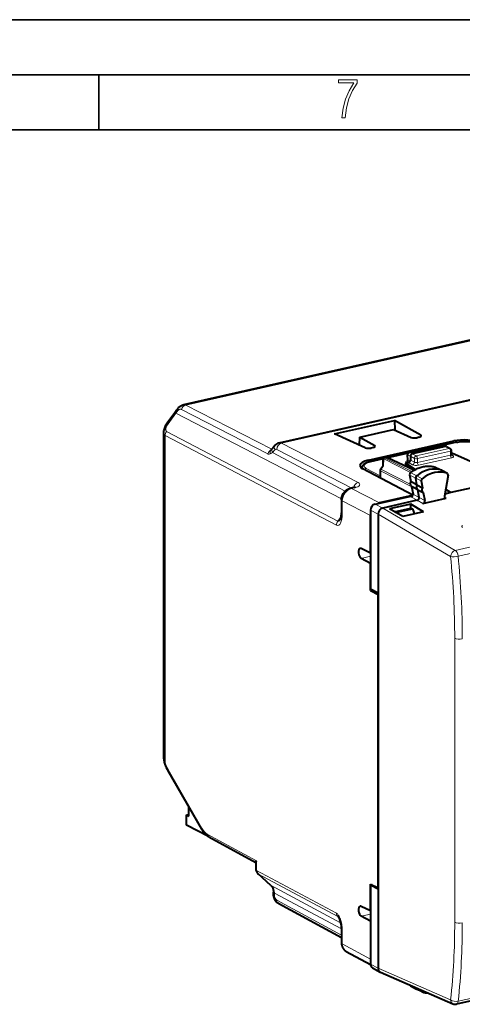
# Model space of a CAD drawing. Extents: x 0 to 420, y 0 to 297.
# Drawn here: x 307 to 347, y 208 to 297 of the extents above; entities that cross this region are included whole.
import ezdxf

# ---------------------------------------------------------------- set-up
doc = ezdxf.new("R2010")
doc.units = 0

msp = doc.modelspace()

# ---------------------------------------------------------------- linework, layer by layer
at = {"color": 7, "lineweight": 35}
for p, q in [((0, 297), (420, 297)), ((0, 297), (420, 297)), ((20.000401, 292), (415, 292)), ((313.75, 287), (313.75, 292)), ((25.000401, 287), (410, 287))]:
    msp.add_line(p, q, dxfattribs=at)
at = {"color": 7, "lineweight": 40}
for p, q in [((363.658203, 271.515472), (321.446167, 262.015991)), ((330.139221, 258.549622), (382.190002, 270.263245)), ((320.660034, 261.265045), (319.952545, 260.309998)), ((335.180634, 259.364746), (340.636993, 260.592651)), ((343.010773, 259.244202), (340.636993, 260.592651)), ((340.636993, 260.592651), (340.661285, 259.716675)), ((319.62915, 259.479614), (319.62915, 230.097)), ((337.472748, 259.077393), (340.545502, 259.768921)), ((340.545502, 259.768921), (342.142181, 259.048737)), ((337.965271, 258.108765), (335.180634, 259.364746)), ((337.451599, 258.340454), (337.472748, 259.077393)), ((337.472748, 259.077393), (338.833832, 258.30423)), ((338.254303, 256.968536), (346.0242, 258.717102)), ((342.885437, 259.063934), (342.684235, 259.018646)), ((346.279144, 258.600525), (345.09613, 258.33429)), ((329.781158, 258.32724), (329.567719, 258.070526)), ((338.708496, 258.123932), (338.507324, 258.078674)), ((341.972046, 257.6745), (344.96698, 258.34848)), ((345.250732, 258.228271), (342.243317, 257.551483)), ((345.338684, 258.21991), (345.096161, 258.334259)), ((345.343567, 258.217499), (345.700836, 258.031769)), ((345.808014, 257.495148), (345.808014, 257.854614)), ((339.613251, 257.100403), (338.406219, 256.828766)), ((339.573029, 256.984619), (339.560394, 256.432251)), ((339.728943, 257.17514), (339.86673, 257.206146)), ((342.399017, 256.058899), (339.995911, 257.191925)), ((341.861542, 257.606384), (340.003693, 257.188263)), ((341.830383, 256.984711), (341.81604, 257.473511)), ((342.076263, 257.325989), (342.076263, 256.973602)), ((345.83548, 257.631653), (345.808014, 257.625458)), ((345.83548, 257.631653), (351.191162, 255.245407)), ((337.664703, 256.237427), (337.664703, 256.266968)), ((342.29837, 253.799866), (337.752472, 256.185425)), ((339.323273, 256.046204), (339.323273, 255.369949)), ((339.362579, 256.165283), (339.568054, 256.442627)), ((341.90918, 256.748077), (341.658569, 256.691681)), ((341.658569, 256.691681), (342.5224, 256.129089)), ((341.658569, 256.550629), (341.658569, 256.691681)), ((342.427917, 256.07605), (341.658569, 256.550629)), ((344.375885, 256.324158), (344.394348, 256.316406)), ((344.394348, 256.316406), (344.939789, 256.052124)), ((345.433197, 255.777954), (344.945984, 256.04892)), ((339.323273, 255.369949), (339.323425, 255.361191)), ((342.001526, 255.655838), (342.11145, 255.033844)), ((342.663452, 254.727478), (342.140686, 255.00708)), ((342.663452, 254.727478), (342.556335, 255.333496)), ((343.063934, 255.082031), (343.172028, 254.470367)), ((345.496185, 255.615021), (345.161591, 253.708908)), ((345.433197, 255.777954), (345.416168, 255.78566)), ((351.191162, 255.245407), (345.757141, 254.022522)), ((336.920471, 254.484253), (336.614349, 254.415359)), ((342.189423, 254.592743), (342.312592, 253.895844)), ((342.215607, 254.576294), (342.370178, 254.490326)), ((342.741882, 254.283646), (342.370178, 254.490326)), ((342.663452, 254.727478), (343.172028, 254.470367)), ((342.741882, 254.283646), (343.248474, 254.037827)), ((342.863647, 253.59462), (342.741882, 254.283646)), ((345.757141, 254.022522), (345.26944, 254.323349)), ((345.272095, 254.338409), (345.757141, 254.022522)), ((335.806458, 253.363724), (335.806458, 252.20224)), ((338.864868, 252.983017), (342.131897, 253.718231)), ((342.232483, 253.751328), (339.273254, 253.085373)), ((342.699707, 253.334457), (339.556396, 252.62709)), ((343.21402, 253.044815), (345.325104, 253.519897)), ((343.248474, 254.037827), (343.377991, 253.304977)), ((345.757141, 254.022522), (345.194397, 253.895874)), ((338.447205, 252.419189), (338.447205, 245.264481)), ((342.118164, 252.978363), (340.175842, 252.54126)), ((341.388977, 251.845825), (340.175842, 252.54126)), ((340.63147, 252.28006), (342.119781, 252.61499)), ((340.747009, 252.213837), (342.243622, 252.550629)), ((343.268585, 252.268814), (342.118164, 252.978363)), ((342.118164, 252.614624), (342.118164, 252.978363)), ((342.119781, 252.61499), (342.130005, 252.617279)), ((342.130005, 252.617279), (342.252167, 252.552551)), ((342.243622, 252.550629), (342.252167, 252.552551)), ((342.252167, 252.552551), (342.433929, 252.080978)), ((338.437897, 248.527817), (338.437897, 251.957733)), ((339.138733, 252.063263), (339.138733, 244.877182)), ((343.268585, 252.268814), (341.388977, 251.845825)), ((338.437897, 248.527817), (337.605377, 248.943726)), ((338.437897, 247.58812), (337.605377, 248.054382)), ((338.447205, 248.529907), (338.437897, 248.527817)), ((338.447205, 247.59021), (338.437897, 247.58812)), ((338.437897, 245.144928), (338.437897, 247.58812)), ((338.596832, 245.180679), (338.437897, 245.144928)), ((339.138733, 244.877182), (338.447205, 245.264481)), ((338.437897, 245.144928), (339.138733, 244.75972)), ((339.138733, 244.877182), (339.138733, 217.996811)), ((339.138733, 218.114273), (339.138733, 244.75972)), ((320.042908, 228.760391), (323.100281, 223.431488)), ((321.73111, 224.736481), (321.950989, 224.785965)), ((321.73111, 223.796783), (321.73111, 224.736481)), ((321.73111, 224.736481), (321.950989, 224.622192)), ((321.950989, 224.622192), (321.950989, 225.434692)), ((323.717163, 222.764435), (321.73111, 223.796783)), ((323.741882, 222.750198), (328.020935, 220.418396)), ((328.020935, 220.449448), (328.020935, 219.90477)), ((329.398743, 218.338654), (328.230194, 219.390121)), ((338.437897, 216.01445), (338.437897, 218.457657)), ((338.437897, 218.457657), (339.138733, 218.114273)), ((338.602203, 218.377167), (338.447205, 218.342285)), ((338.447205, 218.342285), (338.447205, 211.187561)), ((339.138733, 217.996811), (338.447205, 218.342285)), ((329.629517, 217.384033), (329.629517, 217.723114)), ((339.138733, 217.996811), (339.138733, 210.81073)), ((329.659393, 217.242676), (329.708282, 217.132111)), ((335.806458, 213.556183), (330.115723, 216.657257)), ((338.437897, 216.01445), (337.605377, 216.430359)), ((338.447205, 216.016541), (338.437897, 216.01445)), ((338.437897, 215.074753), (337.605377, 215.541031)), ((338.447205, 215.076843), (338.437897, 215.074753)), ((338.437897, 215.074753), (338.437897, 211.644852)), ((335.806458, 214.28949), (335.806458, 213.128006)), ((336.248901, 212.342194), (338.449097, 211.143234)), ((338.628937, 210.840775), (339.320465, 210.463943)), ((339.320465, 210.463943), (339.344696, 210.452072)), ((339.344788, 210.452011), (345.944641, 207.571915)), ((342.095428, 209.199112), (342.625153, 208.904526)), ((343.132996, 208.658249), (342.631317, 208.901321)), ((343.145721, 208.653), (343.132996, 208.658249)), ((349.098083, 208.182343), (346.254364, 207.542389))]:
    msp.add_line(p, q, dxfattribs=at)
at = {"color": 7, "lineweight": 18}
for p, q in [((363.875824, 271.482666), (321.672394, 261.985107)), ((330.3526, 258.515869), (382.406189, 270.230133)), ((329.129242, 257.537506), (321.279297, 261.585602)), ((329.490143, 257.982788), (321.672394, 261.985107)), ((320.764069, 261.234406), (320.05658, 260.279388)), ((335.811646, 253.466766), (320.764069, 261.234406)), ((319.911346, 259.579681), (335.471069, 251.43335)), ((319.789001, 259.21994), (319.789001, 229.421524)), ((319.789001, 259.21994), (335.348724, 251.073608)), ((343.010773, 259.244202), (343.010773, 259.108765)), ((346.322113, 258.593811), (345.119629, 258.323212)), ((346.0242, 258.717102), (346.0242, 258.543152)), ((329.745514, 257.914795), (329.532104, 257.658081)), ((336.747894, 254.445419), (329.934906, 257.952026)), ((337.318359, 254.930618), (330.3526, 258.515869)), ((338.833832, 258.30423), (338.833832, 258.168762)), ((345.008972, 258.342285), (342.014038, 257.668274)), ((345.608002, 258.042542), (342.600616, 257.365753)), ((345.717926, 257.797485), (342.710541, 257.120667)), ((345.250732, 258.228271), (345.008972, 258.342285)), ((345.250732, 258.228271), (345.608002, 258.042542)), ((345.717926, 257.436523), (345.717926, 257.797485)), ((329.134766, 257.53476), (329.129669, 257.537292)), ((336.143951, 254.155029), (329.532104, 257.658081)), ((338.254303, 256.968536), (338.254303, 256.789459)), ((339.600403, 257.081146), (338.449188, 256.822083)), ((339.638092, 256.471924), (339.652161, 257.087738)), ((339.652161, 257.087738), (342.089478, 255.846069)), ((339.908722, 257.199921), (339.771057, 257.168945)), ((339.771057, 257.168945), (342.202545, 255.930222)), ((339.908722, 257.199921), (342.368408, 256.040222)), ((341.847229, 257.586792), (340.027161, 257.177185)), ((341.861603, 256.94519), (341.846985, 257.44278)), ((342.076263, 257.325989), (341.846985, 257.44278)), ((342.041382, 256.85083), (341.861603, 256.94519)), ((342.243317, 257.551483), (342.014038, 257.668274)), ((342.076263, 257.325928), (342.433533, 257.140228)), ((342.433533, 256.782562), (342.076263, 256.973602)), ((342.243347, 257.551483), (342.600616, 257.365753)), ((342.433533, 257.140228), (342.433533, 256.782562)), ((345.717926, 257.436523), (342.710541, 256.759735)), ((342.710541, 257.120667), (342.710541, 256.759735)), ((345.826904, 257.191956), (342.819519, 256.515167)), ((345.941193, 257.384705), (345.814148, 257.452667)), ((337.667664, 256.235443), (337.664703, 256.266968)), ((339.323273, 255.563171), (338.06543, 256.223236)), ((339.354309, 256.009613), (339.354309, 255.344849)), ((339.354309, 256.009613), (342.194733, 254.562561)), ((339.638092, 256.471924), (339.402466, 256.153931)), ((339.402466, 256.153931), (342.06485, 254.797592)), ((341.721069, 256.70575), (341.693573, 256.720154)), ((342.265503, 256.557526), (341.90918, 256.748077)), ((344.375885, 256.324158), (344.383087, 256.321106)), ((344.383087, 256.321106), (344.92749, 256.057281)), ((345.416168, 255.78566), (344.92749, 256.057281)), ((342.032501, 255.619232), (342.556335, 255.333496)), ((342.140686, 255.00708), (342.032501, 255.619232)), ((342.113708, 255.823212), (342.645111, 255.556519)), ((343.063934, 255.082031), (342.556335, 255.333496)), ((343.145721, 255.287521), (342.645111, 255.556519)), ((337.027863, 254.467529), (336.721741, 254.398636)), ((336.721741, 254.398636), (339.273254, 253.085373)), ((342.341705, 253.86969), (342.21698, 254.575531)), ((335.886383, 253.270996), (335.886383, 252.109497)), ((335.886383, 253.270996), (338.437897, 251.957733)), ((342.176666, 253.610046), (342.699554, 253.334442)), ((342.341705, 253.86969), (342.863678, 253.594574)), ((343.21402, 253.044815), (342.699707, 253.334457)), ((343.377991, 253.304977), (342.863647, 253.59462)), ((345.325104, 253.519897), (345.164276, 253.621063)), ((338.447205, 252.419189), (339.138733, 252.063263)), ((338.864868, 252.983017), (339.556396, 252.62709)), ((339.556274, 252.62706), (346.156586, 248.774353)), ((335.471069, 251.43335), (335.781219, 251.85202)), ((339.138733, 252.062988), (345.729309, 248.215942)), ((348.998505, 249.413895), (346.156586, 248.774353)), ((349.283325, 248.897186), (346.415283, 248.25177)), ((338.447205, 248.243835), (337.605377, 248.054382)), ((346.103119, 240.790161), (346.103119, 214.979401)), ((320.052429, 228.869659), (323.109833, 223.540756)), ((323.615326, 222.992584), (328.076874, 220.56134)), ((328.076874, 220.56134), (328.076874, 219.839859)), ((335.348724, 215.802353), (328.10022, 219.688126)), ((335.471069, 215.497665), (328.279846, 219.352707)), ((329.435394, 218.312927), (328.279846, 219.352707)), ((335.736267, 214.926178), (329.435394, 218.312927)), ((329.709442, 217.32309), (329.709442, 217.630371)), ((335.80423, 214.401276), (329.709442, 217.630371)), ((329.709442, 217.32309), (329.745514, 217.241486)), ((335.806458, 213.80394), (329.934906, 217.00354)), ((338.447205, 215.730469), (337.605377, 215.541031)), ((335.471069, 215.497665), (335.53894, 215.436584)), ((335.886383, 214.196747), (335.886383, 213.035263)), ((335.886383, 213.035263), (338.437897, 211.644852)), ((338.447205, 211.187561), (339.138733, 210.81073)), ((339.138733, 210.81102), (345.729309, 207.934952)), ((343.063934, 208.821686), (342.958954, 208.874847)), ((349.283325, 208.453629), (346.415283, 207.808197))]:
    msp.add_line(p, q, dxfattribs=at)
msp.add_lwpolyline([(335.857758, 288.096741), (336.158447, 288.096741), (336.271179, 288.98465), (336.487305, 289.811493), (336.806763, 290.563171), (337.229584, 291.239685), (337.229584, 291.545074), (335.552399, 291.545074), (335.552399, 291.263184), (336.942993, 291.263184), (336.506073, 290.549103), (336.181915, 289.778625), (335.961121, 288.956482)], close=True, dxfattribs=at)
at = {"color": 7, "lineweight": 40}
for points in [[(320.746979, 261.394348), (320.821167, 261.510834), (320.875183, 261.588226), (320.93399, 261.664856), (320.99939, 261.740387), (321.035309, 261.777527), (321.073608, 261.813873), (321.114685, 261.849213), (321.1604, 261.884338), (321.209839, 261.917542), (321.263306, 261.948181), (321.320953, 261.975494), (321.381714, 261.99826), (321.446167, 262.015991)], [(319.952545, 260.309998), (319.89801, 260.232819), (319.847198, 260.153473), (319.80011, 260.071533), (319.757324, 259.987366), (319.717468, 259.896332), (319.683502, 259.802307), (319.657471, 259.709351), (319.647186, 259.66156), (319.638977, 259.612854), (319.631714, 259.546997), (319.62915, 259.479614)], [(346.279144, 258.600525), (346.396057, 258.624176), (346.518036, 258.643799), (346.644165, 258.659302), (346.773468, 258.670593), (346.904938, 258.677612), (347.037476, 258.680359), (347.170013, 258.678772), (347.301453, 258.672852), (347.430756, 258.662689), (347.556854, 258.648285), (347.678802, 258.62973), (347.795685, 258.607056), (347.906708, 258.580322), (348.011169, 258.54953), (348.107117, 258.515137), (348.168396, 258.489227), (348.198395, 258.475159)], [(338.406219, 256.828766), (338.295197, 256.801086), (338.190735, 256.76944), (338.094849, 256.734283), (338.033569, 256.707886), (337.961487, 256.671692), (337.921417, 256.648438), (337.883301, 256.623657), (337.847198, 256.597137), (337.812256, 256.567749), (337.779663, 256.535858), (337.749725, 256.501007), (337.722931, 256.46283), (337.700928, 256.422913), (337.68335, 256.3797), (337.671143, 256.333588), (337.665192, 256.285583), (337.664703, 256.266968)], [(342.066925, 255.828339), (342.154755, 255.895599), (342.244293, 255.959366), (342.335419, 256.019562), (342.42804, 256.07608), (342.535492, 256.136047), (342.603729, 256.171112), (342.672546, 256.204163), (342.741852, 256.235168), (342.860657, 256.283051), (342.959259, 256.317871), (343.058441, 256.348419), (343.158081, 256.374695), (343.257996, 256.396606), (343.358032, 256.414124), (343.458099, 256.427185), (343.557953, 256.43573), (343.657471, 256.439758), (343.7565, 256.439209), (343.854858, 256.434082), (343.952362, 256.424377), (344.048828, 256.410065), (344.144073, 256.391205), (344.237976, 256.367767), (344.330322, 256.339844), (344.375885, 256.324158)], [(342.11264, 255.040649), (342.09317, 255.00267), (342.078156, 254.963226), (342.067596, 254.922104), (342.061707, 254.879547), (342.060974, 254.835907), (342.065826, 254.791595), (342.076874, 254.747223), (342.094696, 254.703644), (342.11969, 254.662094), (342.135132, 254.642349), (342.151978, 254.624161), (342.170837, 254.606995), (342.19101, 254.591644), (342.215607, 254.576294)], [(335.806458, 253.363724), (335.810303, 253.452972), (335.821564, 253.541031), (335.839844, 253.62735), (335.864868, 253.711685), (335.896332, 253.793564), (335.93396, 253.872681), (335.9776, 253.948669), (336.027008, 254.021118), (336.082123, 254.089691), (336.142731, 254.15387), (336.208771, 254.213257), (336.28006, 254.267181), (336.333679, 254.301788), (336.38974, 254.333115), (336.437927, 254.356384), (336.480499, 254.374252), (336.524139, 254.390106), (336.568787, 254.403854), (336.614349, 254.415359)], [(342.699707, 253.334457), (342.729218, 253.344086), (342.757721, 253.359283), (342.784119, 253.379288), (342.807587, 253.403229), (342.828186, 253.431335), (342.84491, 253.462387), (342.857147, 253.495361), (342.864441, 253.529129), (342.866608, 253.562317), (342.863647, 253.59462)], [(335.694122, 251.563385), (335.700165, 251.572937), (335.713745, 251.599777), (335.730652, 251.641998), (335.750366, 251.70517), (335.768463, 251.781387), (335.7836, 251.867722), (335.795135, 251.961777), (335.802734, 252.061615), (335.806213, 252.166412), (335.806458, 252.20224)], [(323.741882, 222.750198), (323.677551, 222.788025), (323.615387, 222.830002), (323.555328, 222.87587), (323.497253, 222.925385), (323.441223, 222.978241), (323.387085, 223.034378), (323.309296, 223.124359), (323.235596, 223.22084), (323.165924, 223.323364), (323.100281, 223.431488)], [(328.076874, 220.56134), (328.059296, 220.53894), (328.044617, 220.517044), (328.035217, 220.500122), (328.027985, 220.483734), (328.022766, 220.466064), (328.020935, 220.449448)], [(329.398743, 218.338654), (329.430328, 218.307785), (329.46051, 218.273193), (329.489105, 218.234756), (329.515808, 218.192398), (329.540375, 218.14621), (329.562561, 218.09613), (329.582062, 218.042191), (329.598572, 217.984589), (329.614838, 217.906403), (329.623535, 217.841476), (329.628845, 217.763367), (329.629517, 217.723114)], [(330.115723, 216.657257), (330.075928, 216.680603), (330.038635, 216.705582), (330.003723, 216.731934), (329.971069, 216.759415), (329.91275, 216.816177), (329.861267, 216.875763), (329.815979, 216.93718), (329.775696, 217.00058), (329.73996, 217.065536), (329.708282, 217.132111)], [(335.513855, 215.466446), (335.518066, 215.46225), (335.540741, 215.434082), (335.569855, 215.388962), (335.603668, 215.325302), (335.62381, 215.281555), (335.643433, 215.234329), (335.674194, 215.150024), (335.707062, 215.042664), (335.73526, 214.93074), (335.758575, 214.81662), (335.777161, 214.701706), (335.794708, 214.549026), (335.804321, 214.399063), (335.806458, 214.28949)], [(335.806458, 213.128006), (335.808716, 213.059875), (335.815674, 212.991577), (335.822754, 212.947601), (335.832184, 212.902466), (335.843872, 212.857574), (335.85788, 212.813065), (335.874268, 212.769043), (335.893127, 212.725433), (335.914429, 212.682617), (335.938232, 212.640778), (335.964478, 212.600052), (335.993347, 212.560455), (336.024658, 212.522385), (336.05835, 212.486038), (336.09433, 212.45163), (336.130371, 212.421051), (336.168243, 212.392517), (336.207825, 212.366165), (336.248901, 212.342194)]]:
    msp.add_lwpolyline(points, dxfattribs=at)
at = {"color": 7, "lineweight": 18}
for points in [[(320.844482, 261.354004), (320.870514, 261.394806), (320.89798, 261.433624), (320.921722, 261.463867), (320.94635, 261.492035), (320.9841, 261.529114), (321.023438, 261.56015), (321.064148, 261.584412), (321.105865, 261.601257), (321.126984, 261.60675), (321.148163, 261.610229), (321.169373, 261.611694), (321.190491, 261.611145), (321.220795, 261.60675), (321.250488, 261.598175), (321.279297, 261.585602)], [(346.797729, 251.046432), (346.773804, 251.022675), (346.762604, 251.005585), (346.755646, 250.98819), (346.752808, 250.970642), (346.754639, 250.9496), (346.76178, 250.928741), (346.773926, 250.908264), (346.79068, 250.88829), (346.817932, 250.863937)], [(329.709442, 217.630371), (329.708466, 217.678833), (329.705444, 217.726837), (329.7005, 217.773682), (329.693573, 217.81987), (329.681213, 217.880646), (329.665344, 217.939835), (329.645996, 217.997177), (329.618195, 218.063217), (329.585571, 218.125854), (329.548279, 218.184677), (329.50647, 218.239288), (329.460449, 218.289291), (329.435394, 218.312927)], [(335.886383, 214.196747), (335.885101, 214.288177), (335.878967, 214.419556), (335.867615, 214.552872), (335.850891, 214.687714), (335.828552, 214.823502), (335.806427, 214.932297), (335.780273, 215.040894), (335.749786, 215.148788), (335.714691, 215.255249), (335.669891, 215.370468), (335.644989, 215.426514), (335.618378, 215.481018), (335.590149, 215.533432), (335.560181, 215.58345), (335.521301, 215.640564), (335.480072, 215.692291), (335.436829, 215.737457), (335.393158, 215.774063), (335.348724, 215.802353)]]:
    msp.add_lwpolyline(points, dxfattribs=at)
at = {"color": 7, "lineweight": 40}
for centre, radius, start, end in [((319.28241, 262.285126), 1.714193, 323.481868, 328.692418), ((342.979187, 259.1604), 0.088682, 10.695384, 69.347238), ((327.812378, 259.54657), 2.293526, 313.915095, 319.940206), ((330.28598, 257.914948), 0.651588, 103.019853, 140.762276), ((338.802246, 258.220428), 0.088682, 10.695384, 69.347238), ((342.015961, 257.47937), 0.2, 102.681287, 181.68223), ((345.010895, 258.153351), 0.2, 64.762146, 102.68128), ((345.608002, 257.854614), 0.199998, 0.000622, 62.347251), ((339.772949, 256.980042), 0.2, 102.682755, 178.691382), ((339.910645, 257.011017), 0.2, 64.762146, 102.68268), ((341.693268, 256.976257), 0.137075, 311.809303, 3.521834), ((345.94046, 257.490845), 0.132268, 178.142549, 227.275327), ((339.523254, 256.046204), 0.2, 143.46225, 180.001648), ((339.636139, 256.374023), 0.097257, 88.860604, 134.786407), ((342.178894, 255.687256), 0.180112, 128.434973, 190.047449), ((342.15863, 255.057922), 0.05342, 207.026753, 250.569223), ((343.285797, 255.112061), 0.224395, 128.602026, 187.71106), ((336.790009, 255.176544), 0.704037, 280.672503, 295.759107), ((341.879272, 254.663361), 0.978496, 284.963938, 293.812981), ((342.173859, 253.867126), 0.141318, 313.044464, 11.700045), ((345.292786, 253.648499), 0.132439, 238.747039, 284.096381), ((339.460022, 252.261581), 0.844711, 102.773672, 111.571946), ((339.540375, 251.956635), 1.102486, 172.568431, 179.943328), ((337.535004, 248.815521), 0.146035, 61.234797, 100.939923), ((324.021423, 231.025513), 4.57827, 201.358242, 209.654586), ((328.866089, 219.902878), 0.845111, 179.871638, 197.937206), ((328.628021, 219.837418), 0.598402, 198.99456, 223.44788), ((329.195923, 220.512451), 1.477943, 227.208815, 231.695211), ((329.97467, 217.383163), 0.345131, 179.860246, 204.019448), ((337.535004, 216.302155), 0.146035, 61.234797, 100.939923), ((339.446533, 211.643646), 1.008608, 179.931812, 187.805426), ((342.185944, 209.36351), 0.187662, 203.837519, 241.166129), ((343.770203, 210.486984), 1.937453, 251.196132, 267.974594), ((346.144592, 208.030197), 0.5, 246.428967, 282.682689)]:
    msp.add_arc(centre, radius, start, end, dxfattribs=at)
at = {"color": 7, "lineweight": 18}
for centre, radius, start, end in [((319.490417, 262.177582), 1.584867, 323.479204, 328.690228), ((321.516876, 261.693451), 0.330334, 61.933983, 102.364981), ((319.909851, 259.473816), 0.280705, 178.813792, 244.545337), ((329.860413, 257.829681), 0.142529, 58.659481, 143.468492), ((330.198456, 258.241241), 0.314433, 60.694693, 100.871239), ((329.235718, 257.724762), 0.214671, 242.141179, 299.055868), ((327.229492, 261.117645), 4.155819, 300.516272, 303.646561), ((341.882599, 256.995392), 0.053823, 191.57513, 247.282618), ((342.057312, 255.673157), 0.058838, 197.248736, 245.310701), ((342.082489, 255.776672), 0.055095, 56.155572, 106.329673), ((342.357513, 253.918198), 0.050581, 206.435177, 251.951858), ((270.499756, 240.695251), 75.604017, 0.071925, 5.708872), ((270.328979, 240.646576), 76.464902, 0.071918, 5.708031), ((321.027985, 230.068542), 1.398387, 178.834256, 207.574275), ((323.727325, 230.960968), 4.228401, 201.349964, 209.643467), ((328.574493, 219.83815), 0.497557, 179.803596, 197.553144), ((328.604126, 219.741623), 0.506577, 186.059834, 230.177775), ((335.361084, 215.302811), 0.223799, 46.965289, 60.55574), ((281.524994, 214.857178), 64.577328, 353.846385, 0.108438), ((281.480469, 214.808182), 65.311979, 353.847261, 0.108431)]:
    msp.add_arc(centre, radius, start, end, dxfattribs=at)
for centre, major_axis, ratio, start_param, end_param in [((321.061798, 260.967407), (-0.401764, 0.297623), 0.123388, 5.633638112, 6.283280046), ((321.174133, 261.13446), (0.427155, -0.259888), 0.052946, 2.484008844, 3.141669026), ((321.674805, 261.514038), (-0.227783, -0.445099), 0.791115, 3.721492044, 4.9475308), ((320.33139, 260.142303), (-0.441437, -0.548645), 0.427941, 4.805517736, 6.367607578), ((320.209076, 259.312683), (-0.231903, -0.442963), 0.790713, 4.514208728, 5.299575348), ((320.354309, 260.01239), (-0.401764, 0.297623), 0.123388, 5.633638046, 6.283280077), ((346.323059, 258.405396), (-0.043915, 0.195114), 0.516517, 5.881020133, 6.283246823), ((347.036682, 258.233063), (1.299988, 0.006607), 0.335162, 0.597716016, 2.151058972), ((329.531799, 257.491608), (-0.227936, -0.445023), 0.791298, 3.931059868, 5.001684602), ((329.751648, 257.535706), (0.348419, -0.358597), 0.720095, 3.141591392, 4.097904092), ((329.952179, 257.750824), (-0.38446, 0.319656), 0.800099, 6.283066127, 7.298409393), ((330.165588, 258.007538), (-0.38446, 0.319656), 0.800099, 6.283066003, 7.298409393), ((330.35498, 258.044769), (0.228821, 0.444565), 0.792437, 0.581739865, 2.152460047), ((342.015961, 257.47937), (0.043915, -0.195114), 0.516517, 2.748154126, 3.141545063), ((345.010895, 258.153351), (0.043915, -0.195114), 0.516517, 2.748154126, 3.141489198), ((345.010895, 258.153351), (0.085297, 0.180908), 0.781721, 0.000118799, 0.554341292), ((345.608002, 257.854614), (0.043915, -0.195114), 0.516517, 1.159904506, 2.730700833), ((345.608002, 257.854614), (0.092255, 0.17746), 0.785005, 6.279016983, 6.868065605), ((345.608002, 257.854614), (0.200012, 0), 0.34202, 5.294353503, 6.28322618), ((339.163757, 256.461304), (1.299988, 0.006607), 0.335162, 2.151059094, 3.704401931), ((338.450134, 256.633667), (-0.043915, 0.195114), 0.516517, 5.881020133, 6.283246808), ((339.772949, 256.980042), (-0.199951, 0.004562), 0.666051, 5.376224009, 6.283185307), ((339.772949, 256.980042), (0.09079, 0.178207), 0.799747, 0.578544037, 1.363637614), ((339.772949, 256.980042), (0.043915, -0.195114), 0.516517, 2.748154126, 3.14282266), ((339.910645, 257.011017), (0.043915, -0.195114), 0.516517, 2.748154126, 3.141592654), ((339.910645, 257.011017), (-0.085297, -0.180908), 0.781721, 3.141711452, 3.695933945), ((342.031525, 256.793396), (0.400116, 0.001907), 0.335294, 2.151559317, 3.704919408), ((341.692627, 256.9086), (-0.092926, -0.177094), 0.796853, 0.588046531, 2.158690559), ((341.810516, 257.092957), (-0.043915, 0.195114), 0.516517, 2.739427479, 3.143034869), ((342.015961, 257.47937), (0.199921, 0.005875), 0.299995, 3.141592654, 3.696673687), ((342.015961, 257.47937), (-0.09079, -0.178207), 0.799747, 3.720136691, 5.290628431), ((342.266449, 256.744965), (-0.094299, -0.176376), 0.78199, 0.594026764, 2.164823081), ((342.600616, 257.177826), (0.200012, 0), 0.34202, 3.723557176, 5.294353503), ((342.600616, 256.82016), (0.200012, -0.00206), 0.355688, 3.727228341, 5.298024418), ((342.600616, 257.177826), (0.092255, 0.17746), 0.785005, 0.584880298, 2.155676625), ((342.600616, 257.177826), (0.043915, -0.195114), 0.516517, 1.159904506, 2.730700833), ((345.608002, 257.496948), (0.200012, -0.00206), 0.355688, 5.298025496, 6.286896796), ((345.827881, 257.379395), (0.043915, -0.195114), 0.516517, 4.30149716, 5.86356684), ((345.607056, 257.309509), (0.399994, -0.00206), 0.348863, 5.296144189, 6.866940742), ((345.942139, 257.572144), (0.094299, 0.176376), 0.78199, 3.159069978, 3.73561942), ((338.066406, 256.034821), (-0.092926, -0.177094), 0.796853, 3.729639185, 4.775058351), ((339.523254, 256.046204), (-0.200012, 0), 0.34202, 0.000083831, 0.56451123), ((339.523254, 256.046204), (0.09079, 0.178207), 0.799747, 1.363637614, 2.149035778), ((339.523254, 256.046204), (-0.160706, 0.119064), 0.123481, 5.649606633, 6.283185307), ((343.237274, 253.574142), (1.375763, 2.646713), 0.785005, 0.107086201, 1.052645697), ((342.59967, 256.632721), (0.399994, -0.00206), 0.348863, 3.725348346, 5.296143979), ((342.820496, 256.702606), (0.043915, -0.195114), 0.516517, 4.30149716, 5.86356684), ((344.312836, 256.152679), (0.084351, 0.162308), 0.785005, 0.022121131, 0.107086201), ((342.182587, 255.685303), (0.084351, 0.162308), 0.785005, 1.052645697, 2.344594122), ((342.380219, 254.879929), (-0.159302, -0.306488), 0.785005, 4.705595651, 6.266777899), ((336.724152, 253.457703), (-0.459442, -0.888214), 0.788749, 3.724921806, 5.295641999), ((336.724121, 253.927567), (0.109772, -0.487793), 0.516517, 2.739427479, 3.14165417), ((337.32074, 254.459534), (0.228821, 0.444565), 0.792437, 0.581739874, 1.910752033), ((337.030273, 253.99646), (0.109772, -0.487793), 0.516517, 2.739427479, 3.14165417), ((336.47821, 254.745056), (1, 0.005081), 0.335162, 5.292651254, 6.85472124), ((336.306458, 253.363739), (0.5, 0), 0.34202, 3.141657895, 3.71483052), ((342.520599, 253.684662), (0.404694, 0.004654), 0.333237, 2.855661484, 3.692950628), ((342.17572, 253.798477), (-0.093262, -0.176926), 0.797849, 0.589502197, 2.349024567), ((335.768799, 251.166351), (-0.231903, -0.442963), 0.790713, 4.514208775, 5.299575414), ((335.343994, 252.405075), (0.138428, -1.360367), 0.385502, 6.03386663, 7.595929222), ((335.764069, 252.497772), (-0.274841, -1.071487), 0.269303, 6.218227436, 6.867795175), ((336.306458, 252.202255), (0.5, 0), 0.34202, 3.141657865, 3.71483053), ((346.144592, 248.311172), (-0.252045, -0.431824), 0.764806, 3.764643953, 5.335059634), ((346.144592, 248.311172), (0.109772, -0.487793), 0.516517, 1.333800861, 2.687067602), ((346.144592, 248.311172), (0.497589, 0.049194), 0.201819, 3.705323152, 5.267524451), ((346.518402, 240.885406), (0.5, 0), 0.34202, 3.732283823, 5.294353503), ((320.083069, 229.48645), (0.325592, 0.128387), 0.257144, 2.586077118, 3.141592654), ((320.346497, 228.93457), (-0.303589, -0.174179), 0.450544, 5.675619327, 6.283277903), ((323.40387, 223.605682), (-0.303589, -0.174179), 0.450544, 5.675619339, 6.283277966), ((323.623138, 224.538895), (0.355774, -1.611206), 0.50966, 5.263484486, 5.865622344), ((323.909363, 223.05751), (-0.16748, -0.307327), 0.786468, 5.312693543, 6.283124937), ((328.370911, 219.904785), (0.350006, 0), 0.34202, 3.141657865, 3.71483053), ((328.394257, 219.753052), (0.332123, 0.110413), 0.172082, 2.597823849, 3.141592654), ((329.733154, 218.710358), (-0.334442, -0.371674), 0.607078, 0.000117066, 0.147179089), ((330.129517, 217.723129), (-0.5, 0), 0.34202, 0.000065211, 0.573237877), ((330.129517, 217.415833), (0.499908, 0.033661), 0.242882, 3.1264172, 3.698493305), ((330.129517, 217.415833), (0.470673, 0.171722), 0.216089, 2.588761796, 3.155855247), ((330.165588, 217.334229), (-0.457306, -0.202148), 0.316419, 5.71601055, 6.283095245), ((329.937286, 217.472122), (0.107819, -0.488235), 0.509661, 5.088941589, 5.865617863), ((330.35498, 217.096298), (-0.239258, -0.439041), 0.786468, 5.312693543, 6.283124937), ((335.768799, 215.895096), (0.236237, 0.440674), 0.788241, 2.165704011, 2.951070631), ((346.518402, 215.074646), (0.5, 0), 0.34202, 3.732283823, 5.294353503), ((336.306458, 214.289505), (0.5, 0), 0.34202, 3.141658106, 3.714830919), ((336.306458, 213.128006), (0.5, 0), 0.34202, 3.141657865, 3.71483053), ((336.724152, 213.222046), (-0.469879, -0.882751), 0.785737, 5.304999846, 6.275430605), ((342.182587, 209.359909), (-0.084351, -0.162308), 0.785005, 5.592464667, 6.261065611), ((346.144592, 208.030197), (0.497009, -0.054657), 0.471904, 3.777118229, 5.339319528), ((346.144592, 208.030197), (-0.199982, -0.458267), 0.794643, 5.243830107, 6.28329305), ((346.144592, 208.030197), (-0.109772, 0.487793), 0.516517, 3.141592654, 4.127600805)]:
    msp.add_ellipse(centre, major_axis=major_axis, ratio=ratio, start_param=start_param, end_param=end_param, dxfattribs=at)
at = {"color": 7, "lineweight": 40}
for centre, major_axis, ratio, start_param, end_param in [((342.464386, 259.129639), (-0.399994, -0.002029), 0.335162, 0.632622443, 2.151058892), ((342.665527, 259.174927), (0.400055, 0.002029), 0.33515, 5.292714338, 6.281488595), ((346.958649, 258.2453), (1.700012, 0.008636), 0.335162, 0.597715845, 2.151058984), ((338.287445, 258.189667), (-0.399994, -0.002029), 0.335162, 0.632622443, 2.151058892), ((338.488586, 258.234955), (0.400055, 0.002029), 0.33515, 5.292714338, 6.281488595), ((345.250732, 258.040344), (0.092255, 0.17746), 0.785005, 0.030436105, 0.584727993), ((339.188721, 256.496765), (1.699982, 0.008636), 0.335162, 2.151058104, 3.13997448), ((341.90918, 256.936005), (0.092224, 0.177475), 0.784993, 3.726399136, 5.297195463), ((342.243347, 257.363556), (-0.092255, -0.17746), 0.785005, 3.726625256, 5.297116973), ((339.188721, 256.496765), (1.700012, 0.008636), 0.335162, 3.13997447, 3.704401324), ((343.775116, 253.294571), (1.383636, 2.661865), 0.785005, 0.107086201, 1.052645697), ((344.269806, 253.036896), (-1.376129, -2.648605), 0.784974, 3.248534836, 4.194002928), ((344.850677, 255.873093), (0.092255, 0.17746), 0.785005, 0.022187649, 0.107086201), ((342.720459, 255.405716), (0.092255, 0.17746), 0.785005, 1.052645697, 2.344594122), ((345.345367, 255.615952), (0.084991, 0.163513), 0.785005, 5.094516922, 6.261065592), ((342.91806, 254.600357), (0.167206, 0.32164), 0.785005, 1.583581367, 3.105606876), ((343.41275, 254.343216), (-0.159943, -0.307709), 0.785005, 4.707222297, 6.265151253), ((343.213837, 253.23288), (0.091888, 0.177689), 0.785639, 3.72491398, 5.483641773), ((345.325287, 253.708054), (0.092346, 0.177704), 0.783979, 1.953155411, 3.076952437), ((338.864899, 252.513153), (0.230591, 0.443665), 0.78506, 0.584855745, 2.155575932), ((339.556427, 252.157227), (-0.230591, -0.443665), 0.78506, 3.72644845, 5.297168637), ((337.609863, 248.496689), (0.102051, -0.462143), 0.50966, 3.143677479, 5.856895197), ((323.774323, 232.525116), (3.714844, 3.639023), 0.505393, 2.681847173, 2.931338995), ((337.609863, 215.983322), (0.102051, -0.462143), 0.50966, 3.143677479, 5.856895197), ((338.86496, 211.281647), (-0.230743, -0.443695), 0.784913, 5.297565822, 6.267914347), ((339.556427, 210.90477), (-0.230652, -0.443665), 0.78495, 5.297368478, 6.267800742), ((342.720459, 209.080338), (-0.092255, -0.17746), 0.785005, 5.25197002, 6.261064767), ((343.215149, 208.823196), (0.084991, 0.163513), 0.785005, 1.966759128, 3.163635156)]:
    msp.add_ellipse(centre, major_axis=major_axis, ratio=ratio, start_param=start_param, end_param=end_param, dxfattribs=at)

doc.saveas('drawing.dxf')
